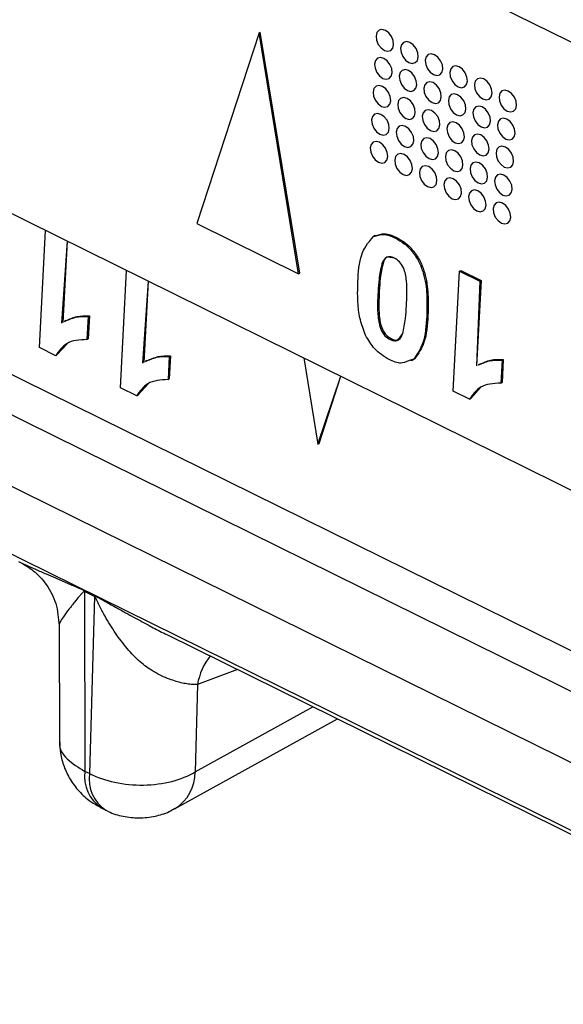
# Model space of a CAD drawing. Units: millimetres. Extents: x 17 to 584, y 10 to 410.
# Drawn here: x 507 to 508, y 211 to 213 of the extents above; entities that cross this region are included whole.
import ezdxf

# ---------------------------------------------------------------- set-up
doc = ezdxf.new("R2010")
doc.units = ezdxf.units.MM
doc.linetypes.add('SLD-Solid', pattern=[0])
doc.styles.get("Standard").update_dxf_attribs({"font": 'GOTHIC.TTF'})
doc.dimstyles.new('SLDDIMSTYLE1', dxfattribs={"dimtxt": 0.18, "dimasz": 0.9, "dimexe": 0, "dimexo": 0.0625, "dimgap": 0, "dimtad": 0, "dimtih": 1, "dimtoh": 1, "dimdec": 0, "dimrnd": 1e-09, "dimzin": 0, "dimdsep": 46, "dimtxsty": 'Standard', "dimblk1": 'DOT', "dimblk2": 'DOT', "dimsah": 1, "dimcen": 0.09, "dimadec": 0, "dimazin": 0, "dimtfac": 0.9, "dimtdec": 0, "dimtofl": 0, "dimtmove": 0, "dimatfit": 3, "dimldrblk": 'DOT', "dimfxl": 1, "dimfrac": 2, "dimtolj": 1, "dimtzin": 0, "dimarcsym": 0})

# ---------------------------------------------------------------- blocks, each defined once
blk = doc.blocks.new('_Dot')
at = {"color": 0, "linetype": 'ByBlock', "lineweight": -2}
blk.add_line((-0.5, 0), (-1, 0), dxfattribs=at)
at = {"color": 0, "linetype": 'ByBlock', "const_width": 0.5}
blk.add_lwpolyline([(-0.25, 0, 1), (0.25, 0, 1)], format="xyb", close=True, dxfattribs=at)

msp = doc.modelspace()

# ---------------------------------------------------------------- linework, layer by layer
at = {"color": 7, "linetype": 'SLD-Solid', "lineweight": 25}
for p, q in [((472.0502, 229.2169), (535.3217, 197.9677)), ((479.1319, 226.4471), (534.6581, 199.0232)), ((480.0871, 225.6316), (534.8284, 198.5954)), ((535.5663, 197.9916), (479.9653, 225.4524)), ((504.2529, 214.9973), (513.8313, 210.2666)), ((507.1336, 213.265), (507.0007, 212.8573)), ((507.1336, 213.265), (507.1362, 213.2665)), ((507.2179, 212.75), (507.1336, 213.265)), ((507.2206, 212.7514), (507.1362, 213.2665)), ((507.0007, 212.8573), (507.2179, 212.75)), ((506.6642, 212.5921), (506.6774, 212.8426)), ((507.3817, 212.8317), (507.3784, 212.8299)), ((506.7232, 212.82), (506.7114, 212.6445)), ((506.7232, 212.82), (506.7141, 212.646)), ((507.4252, 212.8263), (507.4278, 212.8278)), ((507.3961, 212.771), (507.3987, 212.7725)), ((506.8375, 212.5065), (506.8506, 212.7571)), ((507.2179, 212.75), (507.2206, 212.7514)), ((507.5486, 212.499), (507.5621, 212.7553)), ((507.5621, 212.7553), (507.5648, 212.7568)), ((507.5621, 212.7553), (507.6054, 212.7339)), ((507.5648, 212.7568), (507.6081, 212.7354)), ((506.8964, 212.7344), (506.8847, 212.559)), ((506.8964, 212.7344), (506.8873, 212.5604)), ((507.6081, 212.7354), (507.5985, 212.5529)), ((507.6054, 212.7339), (507.5985, 212.5529)), ((507.6054, 212.7339), (507.6081, 212.7354)), ((507.388, 212.7116), (507.3907, 212.713)), ((506.7684, 212.6586), (506.7711, 212.6601)), ((506.7711, 212.6601), (506.7685, 212.6108)), ((507.4919, 212.6597), (507.4946, 212.6612)), ((506.7208, 212.65), (506.7175, 212.6482)), ((506.7684, 212.6586), (506.7659, 212.6093)), ((506.7243, 212.6011), (506.7016, 212.5764)), ((506.7659, 212.6093), (506.7685, 212.6108)), ((507.4138, 212.6094), (507.4164, 212.6109)), ((506.699, 212.5749), (506.6642, 212.5921)), ((506.699, 212.5749), (506.7016, 212.5764)), ((506.894, 212.5644), (506.8907, 212.5626)), ((506.9417, 212.573), (506.9391, 212.5237)), ((506.9443, 212.5745), (506.9417, 212.5252)), ((506.9417, 212.573), (506.9443, 212.5745)), ((507.2291, 212.5701), (507.2593, 212.3858)), ((507.4642, 212.5674), (507.457, 212.5651)), ((507.457, 212.5651), (507.4609, 212.5646)), ((507.4669, 212.5688), (507.4609, 212.5646)), ((507.4642, 212.5674), (507.4669, 212.5688)), ((507.6052, 212.5569), (507.6019, 212.5551)), ((507.6529, 212.5655), (507.6503, 212.5162)), ((507.6555, 212.567), (507.6529, 212.5177)), ((507.6529, 212.5655), (507.6555, 212.567)), ((506.8975, 212.5155), (506.8748, 212.4908)), ((506.9391, 212.5237), (506.9417, 212.5252)), ((507.2593, 212.3858), (507.3087, 212.5308)), ((507.2619, 212.3873), (507.3087, 212.5308)), ((507.6503, 212.5162), (507.6529, 212.5177)), ((506.8722, 212.4893), (506.8375, 212.5065)), ((507.5834, 212.4818), (507.5486, 212.499)), ((507.6087, 212.508), (507.586, 212.4833)), ((506.8722, 212.4893), (506.8748, 212.4908)), ((507.5834, 212.4818), (507.586, 212.4833)), ((507.2593, 212.3858), (507.2619, 212.3873)), ((506.7603, 212.073), (506.7819, 212.0623)), ((506.7819, 212.0603), (506.7603, 212.071)), ((506.7603, 212.071), (506.7615, 211.6864)), ((506.7819, 212.0603), (506.7712, 211.6816)), ((506.7064, 211.9997), (506.7072, 211.7512)), ((506.9367, 211.9786), (508.6773, 211.1188)), ((507.0021, 211.8721), (506.9969, 211.6852)), ((506.9542, 211.6068), (507.3012, 211.7984)), ((506.7712, 211.6816), (506.7615, 211.6864)), ((506.7964, 211.6082), (506.806, 211.6034))]:
    msp.add_line(p, q, dxfattribs=at)
at = {"color": 8, "linetype": 'SLD-Solid', "lineweight": 25}
for p, q in [((480.0323, 225.5722), (534.9131, 198.4671)), ((507.0879, 211.9038), (507.0021, 211.8721)), ((506.9969, 211.6852), (507.2488, 211.8243))]:
    msp.add_line(p, q, dxfattribs=at)
at = {"color": 7, "linetype": 'SLD-Solid', "lineweight": 25, "flags": 128}
for points in [[(507.3838, 213.2582), (507.3848, 213.2493), (507.3885, 213.2403), (507.3943, 213.2327), (507.4014, 213.2275), (507.4087, 213.2256), (507.415, 213.2272), (507.4194, 213.2321), (507.4213, 213.2396), (507.4203, 213.2485), (507.4166, 213.2574), (507.4107, 213.2651), (507.4036, 213.2702), (507.3964, 213.2722), (507.39, 213.2705), (507.3856, 213.2656), (507.3838, 213.2582)], [(507.4363, 213.2322), (507.4373, 213.2233), (507.441, 213.2144), (507.4469, 213.2067), (507.4539, 213.2016), (507.4612, 213.1997), (507.4675, 213.2013), (507.472, 213.2062), (507.4738, 213.2137), (507.4728, 213.2225), (507.4691, 213.2315), (507.4633, 213.2391), (507.4562, 213.2443), (507.4489, 213.2462), (507.4426, 213.2446), (507.4382, 213.2397), (507.4363, 213.2322)], [(507.3806, 213.1983), (507.3816, 213.1895), (507.3853, 213.1805), (507.3912, 213.1729), (507.3983, 213.1677), (507.4055, 213.1658), (507.4119, 213.1674), (507.4163, 213.1723), (507.4181, 213.1798), (507.4171, 213.1887), (507.4134, 213.1976), (507.4076, 213.2053), (507.4005, 213.2104), (507.3932, 213.2124), (507.3869, 213.2107), (507.3825, 213.2058), (507.3806, 213.1983)], [(507.4889, 213.2063), (507.4898, 213.1974), (507.4936, 213.1884), (507.4994, 213.1808), (507.5065, 213.1756), (507.5138, 213.1737), (507.5201, 213.1753), (507.5245, 213.1802), (507.5264, 213.1877), (507.5254, 213.1966), (507.5217, 213.2055), (507.5158, 213.2132), (507.5087, 213.2183), (507.5015, 213.2203), (507.4951, 213.2186), (507.4907, 213.2137), (507.4889, 213.2063)], [(507.4332, 213.1724), (507.4342, 213.1635), (507.4379, 213.1546), (507.4437, 213.1469), (507.4508, 213.1418), (507.4581, 213.1398), (507.4644, 213.1415), (507.4688, 213.1464), (507.4707, 213.1539), (507.4697, 213.1627), (507.466, 213.1717), (507.4601, 213.1793), (507.4531, 213.1845), (507.4458, 213.1864), (507.4395, 213.1848), (507.435, 213.1799), (507.4332, 213.1724)], [(507.5414, 213.1803), (507.5424, 213.1714), (507.5461, 213.1625), (507.5519, 213.1548), (507.559, 213.1497), (507.5663, 213.1477), (507.5726, 213.1494), (507.5771, 213.1543), (507.5789, 213.1618), (507.5779, 213.1706), (507.5742, 213.1796), (507.5684, 213.1872), (507.5613, 213.1924), (507.554, 213.1943), (507.5477, 213.1927), (507.5433, 213.1878), (507.5414, 213.1803)], [(507.5939, 213.1543), (507.5949, 213.1455), (507.5986, 213.1365), (507.6045, 213.1289), (507.6116, 213.1237), (507.6189, 213.1218), (507.6252, 213.1234), (507.6296, 213.1283), (507.6315, 213.1358), (507.6305, 213.1447), (507.6268, 213.1536), (507.6209, 213.1613), (507.6138, 213.1664), (507.6066, 213.1684), (507.6002, 213.1667), (507.5958, 213.1618), (507.5939, 213.1543)], [(507.3775, 213.1385), (507.3785, 213.1297), (507.3822, 213.1207), (507.388, 213.1131), (507.3951, 213.1079), (507.4024, 213.106), (507.4087, 213.1076), (507.4131, 213.1125), (507.415, 213.12), (507.414, 213.1289), (507.4103, 213.1378), (507.4045, 213.1455), (507.3974, 213.1506), (507.3901, 213.1525), (507.3838, 213.1509), (507.3793, 213.146), (507.3775, 213.1385)], [(507.4857, 213.1464), (507.4867, 213.1376), (507.4904, 213.1286), (507.4963, 213.121), (507.5034, 213.1158), (507.5106, 213.1139), (507.517, 213.1155), (507.5214, 213.1204), (507.5232, 213.1279), (507.5222, 213.1368), (507.5185, 213.1457), (507.5127, 213.1534), (507.5056, 213.1585), (507.4983, 213.1605), (507.492, 213.1588), (507.4876, 213.1539), (507.4857, 213.1464)], [(507.43, 213.1126), (507.431, 213.1037), (507.4347, 213.0948), (507.4406, 213.0871), (507.4477, 213.082), (507.4549, 213.08), (507.4613, 213.0817), (507.4657, 213.0866), (507.4676, 213.094), (507.4666, 213.1029), (507.4628, 213.1119), (507.457, 213.1195), (507.4499, 213.1247), (507.4426, 213.1266), (507.4363, 213.125), (507.4319, 213.1201), (507.43, 213.1126)], [(507.5383, 213.1205), (507.5393, 213.1116), (507.543, 213.1027), (507.5488, 213.095), (507.5559, 213.0899), (507.5632, 213.0879), (507.5695, 213.0896), (507.5739, 213.0945), (507.5758, 213.102), (507.5748, 213.1108), (507.5711, 213.1198), (507.5652, 213.1274), (507.5581, 213.1326), (507.5509, 213.1345), (507.5445, 213.1329), (507.5401, 213.128), (507.5383, 213.1205)], [(507.6465, 213.1284), (507.6475, 213.1195), (507.6512, 213.1106), (507.657, 213.1029), (507.6641, 213.0978), (507.6714, 213.0958), (507.6777, 213.0975), (507.6822, 213.1024), (507.684, 213.1099), (507.683, 213.1187), (507.6793, 213.1277), (507.6735, 213.1353), (507.6664, 213.1405), (507.6591, 213.1424), (507.6528, 213.1408), (507.6483, 213.1359), (507.6465, 213.1284)], [(507.5908, 213.0945), (507.5918, 213.0857), (507.5955, 213.0767), (507.6013, 213.0691), (507.6084, 213.0639), (507.6157, 213.062), (507.622, 213.0636), (507.6265, 213.0685), (507.6283, 213.076), (507.6273, 213.0849), (507.6236, 213.0938), (507.6178, 213.1015), (507.6107, 213.1066), (507.6034, 213.1086), (507.5971, 213.1069), (507.5927, 213.102), (507.5908, 213.0945)], [(507.3743, 213.0787), (507.3753, 213.0698), (507.379, 213.0609), (507.3849, 213.0533), (507.392, 213.0481), (507.3992, 213.0462), (507.4056, 213.0478), (507.41, 213.0527), (507.4119, 213.0602), (507.4109, 213.0691), (507.4072, 213.078), (507.4013, 213.0856), (507.3942, 213.0908), (507.387, 213.0927), (507.3806, 213.0911), (507.3762, 213.0862), (507.3743, 213.0787)], [(507.4826, 213.0866), (507.4836, 213.0778), (507.4873, 213.0688), (507.4931, 213.0612), (507.5002, 213.056), (507.5075, 213.0541), (507.5138, 213.0557), (507.5182, 213.0606), (507.5201, 213.0681), (507.5191, 213.077), (507.5154, 213.0859), (507.5095, 213.0936), (507.5025, 213.0987), (507.4952, 213.1006), (507.4889, 213.099), (507.4844, 213.0941), (507.4826, 213.0866)], [(507.6433, 213.0686), (507.6443, 213.0597), (507.648, 213.0508), (507.6539, 213.0431), (507.661, 213.038), (507.6683, 213.036), (507.6746, 213.0377), (507.679, 213.0426), (507.6809, 213.05), (507.6799, 213.0589), (507.6762, 213.0679), (507.6703, 213.0755), (507.6632, 213.0807), (507.656, 213.0826), (507.6496, 213.081), (507.6452, 213.0761), (507.6433, 213.0686)], [(507.4269, 213.0528), (507.4279, 213.0439), (507.4316, 213.035), (507.4374, 213.0273), (507.4445, 213.0221), (507.4518, 213.0202), (507.4581, 213.0218), (507.4626, 213.0268), (507.4644, 213.0342), (507.4634, 213.0431), (507.4597, 213.0521), (507.4539, 213.0597), (507.4468, 213.0649), (507.4395, 213.0668), (507.4332, 213.0652), (507.4287, 213.0602), (507.4269, 213.0528)], [(507.5351, 213.0607), (507.5361, 213.0518), (507.5398, 213.0429), (507.5457, 213.0352), (507.5528, 213.0301), (507.56, 213.0281), (507.5664, 213.0298), (507.5708, 213.0347), (507.5726, 213.0421), (507.5716, 213.051), (507.5679, 213.06), (507.5621, 213.0676), (507.555, 213.0728), (507.5477, 213.0747), (507.5414, 213.0731), (507.537, 213.0681), (507.5351, 213.0607)], [(507.4794, 213.0268), (507.4804, 213.0179), (507.4841, 213.009), (507.49, 213.0014), (507.4971, 212.9962), (507.5043, 212.9943), (507.5107, 212.9959), (507.5151, 213.0008), (507.517, 213.0083), (507.516, 213.0172), (507.5123, 213.0261), (507.5064, 213.0337), (507.4993, 213.0389), (507.492, 213.0408), (507.4857, 213.0392), (507.4813, 213.0343), (507.4794, 213.0268)], [(507.5877, 213.0347), (507.5887, 213.0258), (507.5924, 213.0169), (507.5982, 213.0093), (507.6053, 213.0041), (507.6126, 213.0022), (507.6189, 213.0038), (507.6233, 213.0087), (507.6252, 213.0162), (507.6242, 213.0251), (507.6205, 213.034), (507.6146, 213.0416), (507.6075, 213.0468), (507.6003, 213.0487), (507.5939, 213.0471), (507.5895, 213.0422), (507.5877, 213.0347)], [(507.3712, 213.0189), (507.3722, 213.01), (507.3759, 213.0011), (507.3817, 212.9935), (507.3888, 212.9883), (507.3961, 212.9864), (507.4024, 212.988), (507.4069, 212.9929), (507.4087, 213.0004), (507.4077, 213.0093), (507.404, 213.0182), (507.3982, 213.0258), (507.3911, 213.031), (507.3838, 213.0329), (507.3775, 213.0313), (507.373, 213.0264), (507.3712, 213.0189)], [(507.6402, 213.0088), (507.6412, 212.9999), (507.6449, 212.991), (507.6508, 212.9833), (507.6578, 212.9781), (507.6651, 212.9762), (507.6714, 212.9778), (507.6759, 212.9828), (507.6777, 212.9902), (507.6767, 212.9991), (507.673, 213.0081), (507.6672, 213.0157), (507.6601, 213.0209), (507.6528, 213.0228), (507.6465, 213.0212), (507.6421, 213.0162), (507.6402, 213.0088)], [(507.4237, 212.993), (507.4247, 212.9841), (507.4284, 212.9751), (507.4343, 212.9675), (507.4414, 212.9623), (507.4486, 212.9604), (507.455, 212.962), (507.4594, 212.967), (507.4613, 212.9744), (507.4603, 212.9833), (507.4566, 212.9922), (507.4507, 212.9999), (507.4436, 213.0051), (507.4364, 213.007), (507.43, 213.0054), (507.4256, 213.0004), (507.4237, 212.993)], [(507.532, 213.0009), (507.533, 212.992), (507.5367, 212.9831), (507.5425, 212.9754), (507.5496, 212.9702), (507.5569, 212.9683), (507.5632, 212.9699), (507.5676, 212.9749), (507.5695, 212.9823), (507.5685, 212.9912), (507.5648, 213.0002), (507.559, 213.0078), (507.5519, 213.013), (507.5446, 213.0149), (507.5383, 213.0133), (507.5338, 213.0083), (507.532, 213.0009)], [(507.4763, 212.967), (507.4773, 212.9581), (507.481, 212.9492), (507.4868, 212.9416), (507.4939, 212.9364), (507.5012, 212.9345), (507.5075, 212.9361), (507.512, 212.941), (507.5138, 212.9485), (507.5128, 212.9574), (507.5091, 212.9663), (507.5033, 212.9739), (507.4962, 212.9791), (507.4889, 212.981), (507.4826, 212.9794), (507.4781, 212.9745), (507.4763, 212.967)], [(507.5845, 212.9749), (507.5855, 212.966), (507.5892, 212.9571), (507.5951, 212.9495), (507.6022, 212.9443), (507.6094, 212.9424), (507.6158, 212.944), (507.6202, 212.9489), (507.622, 212.9564), (507.621, 212.9653), (507.6173, 212.9742), (507.6115, 212.9818), (507.6044, 212.987), (507.5971, 212.9889), (507.5908, 212.9873), (507.5864, 212.9824), (507.5845, 212.9749)], [(507.5288, 212.9411), (507.5298, 212.9322), (507.5335, 212.9232), (507.5394, 212.9156), (507.5465, 212.9104), (507.5537, 212.9085), (507.5601, 212.9101), (507.5645, 212.9151), (507.5664, 212.9225), (507.5654, 212.9314), (507.5617, 212.9403), (507.5558, 212.948), (507.5487, 212.9532), (507.5414, 212.9551), (507.5351, 212.9534), (507.5307, 212.9485), (507.5288, 212.9411)], [(507.6371, 212.949), (507.6381, 212.9401), (507.6418, 212.9311), (507.6476, 212.9235), (507.6547, 212.9183), (507.662, 212.9164), (507.6683, 212.918), (507.6727, 212.923), (507.6746, 212.9304), (507.6736, 212.9393), (507.6699, 212.9482), (507.664, 212.9559), (507.6569, 212.9611), (507.6497, 212.963), (507.6434, 212.9614), (507.6389, 212.9564), (507.6371, 212.949)], [(507.5814, 212.9151), (507.5824, 212.9062), (507.5861, 212.8973), (507.5919, 212.8897), (507.599, 212.8845), (507.6063, 212.8826), (507.6126, 212.8842), (507.617, 212.8891), (507.6189, 212.8966), (507.6179, 212.9054), (507.6142, 212.9144), (507.6084, 212.922), (507.6013, 212.9272), (507.594, 212.9291), (507.5877, 212.9275), (507.5832, 212.9226), (507.5814, 212.9151)], [(507.6339, 212.8892), (507.6349, 212.8803), (507.6386, 212.8713), (507.6445, 212.8637), (507.6516, 212.8585), (507.6588, 212.8566), (507.6652, 212.8582), (507.6696, 212.8631), (507.6714, 212.8706), (507.6705, 212.8795), (507.6667, 212.8884), (507.6609, 212.8961), (507.6538, 212.9012), (507.6465, 212.9032), (507.6402, 212.9015), (507.6358, 212.8966), (507.6339, 212.8892)]]:
    msp.add_lwpolyline(points, dxfattribs=at)
at = {"color": 7, "linetype": 'SLD-Solid', "lineweight": 25}
for centre in [(506.5923, 212.0731), (506.614, 212.0624)]:
    msp.add_arc(centre, 0.1679, 359.2885, 359.9856, dxfattribs=at)
at = {"color": 8, "linetype": 'SLD-Solid', "lineweight": 25}
for centre, radius, start, end in [((507.1313, 211.8507), 0.1309, 140.662, 170.6078), ((506.8417, 211.6753), 0.081, 172.1337, 235.9329), ((506.8487, 211.6693), 0.0784, 170.9797, 237.087), ((506.907, 211.6833), 0.0899, 301.7072, 1.2182)]:
    msp.add_arc(centre, radius, start, end, dxfattribs=at)
at = {"color": 7, "linetype": 'SLD-Solid', "lineweight": 25}
for points, knots in [([(507.3447, 212.733), (507.346, 212.7535), (507.3483, 212.79), (507.3651, 212.8148), (507.3784, 212.8299)], [0, 0, 0, 0, 0.561493, 1, 1, 1, 1]), ([(507.3784, 212.8299), (507.3861, 212.8311), (507.3994, 212.8376), (507.4163, 212.8302), (507.4252, 212.8263)], [0, 0, 0, 0, 0.480855, 1, 1, 1, 1]), ([(507.3817, 212.8317), (507.3887, 212.8325), (507.402, 212.8391), (507.419, 212.8316), (507.4278, 212.8278)], [0, 0, 0, 0, 0.480855, 1, 1, 1, 1]), ([(507.4252, 212.8263), (507.4316, 212.8227), (507.4444, 212.8154), (507.4619, 212.7974), (507.4759, 212.7757), (507.4883, 212.7438), (507.4932, 212.704), (507.4923, 212.6745), (507.4919, 212.6597)], [0, 0, 0, 0, 0.125048, 0.249935, 0.374899, 0.499762, 0.749518, 1, 1, 1, 1]), ([(507.4278, 212.8278), (507.4342, 212.8241), (507.447, 212.8168), (507.4645, 212.7989), (507.4785, 212.7771), (507.4909, 212.7452), (507.4958, 212.7055), (507.495, 212.676), (507.4946, 212.6612)], [0, 0, 0, 0, 0.125048, 0.249935, 0.374899, 0.499762, 0.749518, 1, 1, 1, 1]), ([(507.4229, 212.7836), (507.4195, 212.7849), (507.4126, 212.7874), (507.4017, 212.7842), (507.3982, 212.776), (507.3961, 212.771)], [0, 0, 0, 0, 0.280337, 0.560026, 1, 1, 1, 1]), ([(507.3961, 212.771), (507.3938, 212.7604), (507.3896, 212.7415), (507.3885, 212.7207), (507.388, 212.7116)], [0, 0, 0, 0, 0.559537, 1, 1, 1, 1]), ([(507.3987, 212.7725), (507.3964, 212.7619), (507.3922, 212.743), (507.3911, 212.7222), (507.3907, 212.713)], [0, 0, 0, 0, 0.559537, 1, 1, 1, 1]), ([(507.4229, 212.7836), (507.4077, 212.7856), (507.4026, 212.7843), (507.4005, 212.7781), (507.3987, 212.7725)], [0, 0, 0, 0, 0.100268, 1, 1, 1, 1]), ([(507.4487, 212.6816), (507.4495, 212.6989), (507.4509, 212.7247), (507.4455, 212.7584), (507.4343, 212.7765), (507.4267, 212.7812), (507.4229, 212.7836)], [0, 0, 0, 0, 0.501685, 0.751273, 0.87534, 1, 1, 1, 1]), ([(507.3614, 212.6185), (507.3571, 212.6294), (507.3487, 212.6514), (507.3438, 212.6905), (507.3444, 212.7169), (507.3447, 212.733)], [0, 0, 0, 0, 0.279354, 0.559531, 1, 1, 1, 1]), ([(507.388, 212.7116), (507.3871, 212.6943), (507.3858, 212.6684), (507.3912, 212.6347), (507.4023, 212.6166), (507.4099, 212.6118), (507.4138, 212.6094)], [0, 0, 0, 0, 0.501645, 0.751183, 0.875364, 1, 1, 1, 1]), ([(507.3907, 212.713), (507.3898, 212.6958), (507.3884, 212.6699), (507.3938, 212.6362), (507.405, 212.618), (507.4126, 212.6133), (507.4164, 212.6109)], [0, 0, 0, 0, 0.501645, 0.751183, 0.875364, 1, 1, 1, 1]), ([(507.4406, 212.622), (507.4429, 212.6326), (507.4471, 212.6516), (507.4482, 212.6725), (507.4487, 212.6816)], [0, 0, 0, 0, 0.559541, 1, 1, 1, 1]), ([(506.7208, 212.65), (506.7284, 212.6527), (506.7435, 212.6605), (506.7618, 212.6602), (506.7711, 212.6601)], [0, 0, 0, 0, 0.495089, 1, 1, 1, 1]), ([(507.4919, 212.6597), (507.4906, 212.6393), (507.4883, 212.6029), (507.4716, 212.5782), (507.4642, 212.5674)], [0, 0, 0, 0, 0.56149, 1, 1, 1, 1]), ([(507.4946, 212.6612), (507.4933, 212.6408), (507.491, 212.6043), (507.4742, 212.5797), (507.4669, 212.5688)], [0, 0, 0, 0, 0.56149, 1, 1, 1, 1]), ([(506.7175, 212.6482), (506.7258, 212.6512), (506.7409, 212.659), (506.7592, 212.6587), (506.7684, 212.6586)], [0, 0, 0, 0, 0.495089, 1, 1, 1, 1]), ([(507.4115, 212.5667), (507.4004, 212.5734), (507.3805, 212.5854), (507.3672, 212.6084), (507.3614, 212.6185)], [0, 0, 0, 0, 0.5595623, 1, 1, 1, 1]), ([(507.4138, 212.6094), (507.4172, 212.6082), (507.4241, 212.6056), (507.435, 212.6088), (507.4385, 212.617), (507.4406, 212.622)], [0, 0, 0, 0, 0.280292, 0.560017, 1, 1, 1, 1]), ([(507.4164, 212.6109), (507.4199, 212.6095), (507.4263, 212.607), (507.4314, 212.6092), (507.4406, 212.622)], [0, 0, 0, 0, 0.549281, 1, 1, 1, 1]), ([(506.7659, 212.6093), (506.7502, 212.6086), (506.7222, 212.6074), (506.706, 212.5848), (506.699, 212.5749)], [0, 0, 0, 0, 0.560993, 1, 1, 1, 1]), ([(506.8907, 212.5626), (506.899, 212.5657), (506.9141, 212.5735), (506.9324, 212.5732), (506.9417, 212.573)], [0, 0, 0, 0, 0.495089, 1, 1, 1, 1]), ([(506.894, 212.5644), (506.9017, 212.5671), (506.9168, 212.5749), (506.9351, 212.5746), (506.9443, 212.5745)], [0, 0, 0, 0, 0.495089, 1, 1, 1, 1]), ([(507.457, 212.5651), (507.4455, 212.561), (507.4345, 212.556), (507.4204, 212.5626), (507.4115, 212.5667)], [0, 0, 0, 0, 0.369618, 1, 1, 1, 1]), ([(507.6019, 212.5551), (507.6102, 212.5581), (507.6253, 212.5659), (507.6436, 212.5656), (507.6529, 212.5655)], [0, 0, 0, 0, 0.495089, 1, 1, 1, 1]), ([(507.6052, 212.5569), (507.6128, 212.5596), (507.6279, 212.5674), (507.6462, 212.5671), (507.6555, 212.567)], [0, 0, 0, 0, 0.495089, 1, 1, 1, 1]), ([(506.9391, 212.5237), (506.9234, 212.523), (506.8954, 212.5218), (506.8793, 212.4992), (506.8722, 212.4893)], [0, 0, 0, 0, 0.560993, 1, 1, 1, 1]), ([(507.6503, 212.5162), (507.6346, 212.5155), (507.6066, 212.5143), (507.5905, 212.4917), (507.5834, 212.4818)], [0, 0, 0, 0, 0.560993, 1, 1, 1, 1]), ([(506.6205, 212.1346), (506.6205, 212.1346), (506.6214, 212.1341), (506.6226, 212.1336), (506.6237, 212.133)], [0, 0, 0, 0, 0.0432071, 1, 1, 1, 1]), ([(506.6237, 212.133), (506.6327, 212.1278), (506.6536, 212.1157), (506.6812, 212.0855), (506.7023, 212.045), (506.705, 212.014), (506.7064, 211.9983)], [0, 0, 0, 0, 0.2086195, 0.4515646, 0.7204464, 1, 1, 1, 1]), ([(507.0021, 211.8721), (506.9986, 211.872), (506.9914, 211.8719), (506.9794, 211.8732), (506.9664, 211.8757), (506.9527, 211.8796), (506.9319, 211.8872), (506.9053, 211.9004), (506.8744, 211.9234), (506.8482, 211.9524), (506.8232, 211.9858), (506.8045, 212.0169), (506.7935, 212.0386), (506.7881, 212.0496), (506.7855, 212.0544), (506.7836, 212.0582), (506.7823, 212.0598), (506.7819, 212.0603)], [0, 0, 0, 0, 0.050462, 0.101886, 0.154328, 0.207844, 0.262483, 0.389943, 0.499247, 0.623645, 0.749308, 0.8747, 0.946225, 0.963648, 0.982194, 0.994502, 1, 1, 1, 1]), ([(506.7073, 211.7508), (506.7077, 211.7422), (506.7086, 211.7239), (506.7162, 211.6962), (506.7293, 211.6685), (506.7485, 211.643), (506.7709, 211.6222), (506.7884, 211.613), (506.7963, 211.6088)], [0, 0, 0, 0, 0.145754, 0.310763, 0.484856, 0.664947, 0.849012, 1, 1, 1, 1]), ([(506.7712, 211.6816), (506.8026, 211.6655), (506.8452, 211.6565), (506.9287, 211.6578), (506.9692, 211.6681), (506.9969, 211.6852)], [0, 0, 0, 0, 0.5, 0.5, 1, 1, 1, 1]), ([(506.806, 211.6034), (506.8079, 211.6029), (506.8192, 211.5961), (506.8433, 211.5896), (506.8772, 211.5855), (506.9105, 211.5895), (506.9366, 211.5972), (506.9498, 211.605), (506.954, 211.6075)], [0, 0, 0, 0, 0.04017, 0.256975, 0.476967, 0.70161, 0.905127, 1, 1, 1, 1])]:
    msp.add_open_spline(points, degree=3, knots=knots, dxfattribs=at)
at = {"color": 8, "linetype": 'SLD-Solid', "lineweight": 25}
for points, knots in [([(506.6237, 212.133), (506.6279, 212.131), (506.6379, 212.1262), (506.6565, 212.1179), (506.6773, 212.1088), (506.7003, 212.0989), (506.7237, 212.0888), (506.743, 212.0806), (506.7551, 212.0754), (506.7589, 212.0737), (506.7603, 212.073)], [0, 0, 0, 0, 0.107761, 0.258444, 0.426173, 0.567662, 0.749818, 0.920422, 0.971584, 1, 1, 1, 1]), ([(506.7603, 212.071), (506.7602, 212.071), (506.7602, 212.071), (506.7601, 212.071), (506.7598, 212.071), (506.7591, 212.0705), (506.7576, 212.0692), (506.7559, 212.0675), (506.7542, 212.0658), (506.7533, 212.0649), (506.7526, 212.0641), (506.7516, 212.0629), (506.7469, 212.0575), (506.7404, 212.0496), (506.7333, 212.0406), (506.7247, 212.0295), (506.7157, 212.0172), (506.708, 212.0053), (506.707, 212.0015), (506.7064, 211.9997)], [0, 0, 0, 0, 0.000383, 0.001141, 0.002159, 0.006258, 0.020759, 0.047141, 0.06045, 0.075422, 0.076404, 0.085049, 0.109871, 0.243204, 0.331597, 0.410125, 0.630596, 0.818935, 1, 1, 1, 1]), ([(506.7819, 212.0623), (506.7833, 212.0616), (506.7899, 212.0581), (506.8048, 212.0496), (506.8256, 212.038), (506.8471, 212.0261), (506.8716, 212.0126), (506.8981, 211.9984), (506.9213, 211.9858), (506.934, 211.9799), (506.9367, 211.9786)], [0, 0, 0, 0, 0.028094, 0.134116, 0.300539, 0.445284, 0.562787, 0.782509, 0.953375, 1, 1, 1, 1]), ([(506.7073, 211.7508), (506.7083, 211.7493), (506.7046, 211.7364), (506.7204, 211.7116), (506.7478, 211.6948), (506.7615, 211.6864)], [0, 0, 0, 0, 0.0731945, 0.5365973, 1, 1, 1, 1])]:
    msp.add_open_spline(points, degree=3, knots=knots, dxfattribs=at)

# ---------------------------------------------------------------- leaders
at = {"color": 7, "linetype": 'Continuous', "lineweight": 0}
msp.add_leader([(522.522, 213.1468), (503.814, 205.3328)], dimstyle='SLDDIMSTYLE1', dxfattribs=at)

doc.saveas('drawing.dxf')
